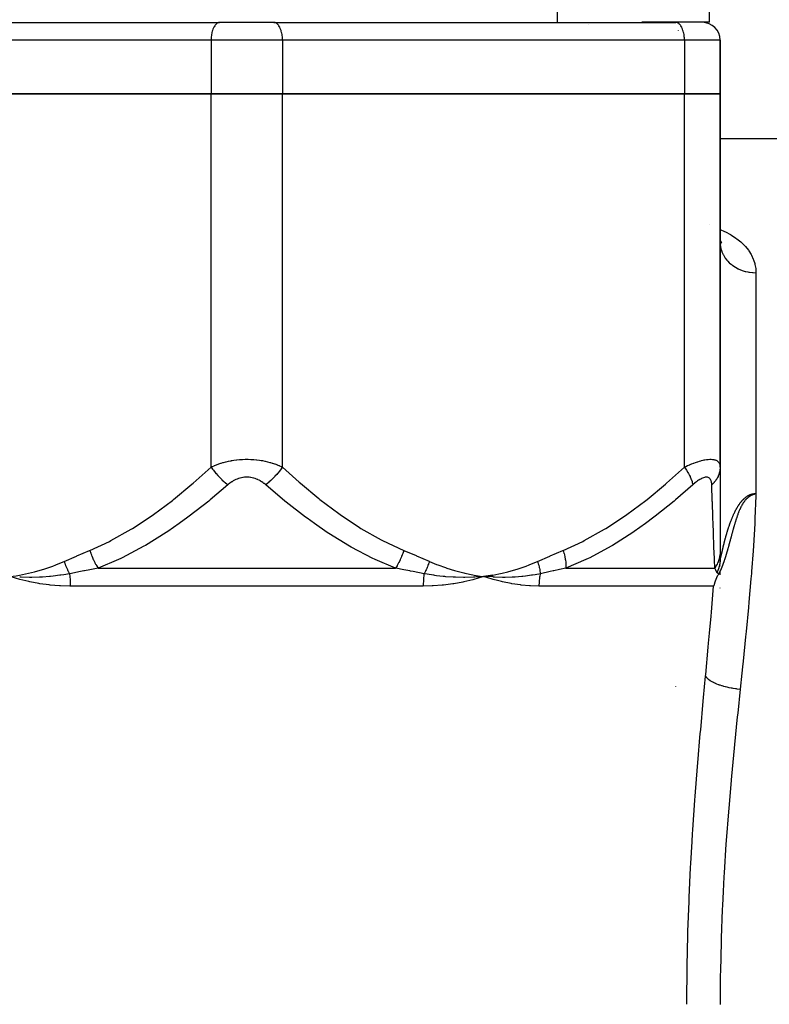
# Model space of a CAD drawing. Units: millimetres. Extents: x -268 to 441, y -276 to 276.
# Drawn here: x -33 to 9, y -206 to -151 of the extents above; entities that cross this region are included whole.
import ezdxf

# ---------------------------------------------------------------- set-up
doc = ezdxf.new("R2010")
doc.units = ezdxf.units.MM
doc.linetypes.add('DASHED', pattern=[9.652, 8.128, -1.524])
doc.layers.add('nevidi', color=4, linetype='DASHED')

msp = doc.modelspace()

# ---------------------------------------------------------------- linework, layer by layer
at = {"color": 2}
for p, q in [((-3.099, -151), (-3.099, -147.9)), ((5.401, -151), (5.401, -147.9)), ((-44.523, -151.001), (-22.023, -151.001)), ((-22, -151), (-22.023, -151.001)), ((-22, -151), (-19, -151)), ((-18.977, -151.001), (-19, -151)), ((-18.977, -151.001), (3.523, -151.001)), ((-7.5, -151.001), (-7.5, -150.999)), ((-7.5, -151.001), (-7.5, -150.999)), ((3.268, -151), (1.608, -151)), ((5.401, -151), (3.268, -151)), ((3.523, -151.001), (3.5, -151)), ((3.651, -151.448), (3.651, -151.449)), ((6, -155), (6, -152)), ((6, -152), (6, -155)), ((-22.5, -155), (-45, -155)), ((-45, -155), (-22.5, -155)), ((-22.5, -155), (-18.5, -155)), ((-18.5, -155), (-22.5, -155)), ((4, -155), (-18.5, -155)), ((-18.5, -155), (4, -155)), ((4, -155), (6, -155)), ((6, -155), (4, -155)), ((6, -155), (6, -163.33)), ((6, -155), (6, -175.897)), ((6, -175.897), (6, -155)), ((6, -163.33), (6, -155)), ((6, -157.5), (9.5, -157.5)), ((6, -157.5), (9.5, -157.5)), ((6, -163.229), (6.058, -163.302)), ((6, -163.251), (6.075, -163.372)), ((6, -163.278), (6.013, -163.337)), ((6, -163.283), (6.018, -163.42)), ((6, -163.33), (6, -176.672)), ((6, -163.33), (6.008, -163.481)), ((6, -171), (5.999, -171.001)), ((6, -175.897), (6, -180.565)), ((6, -177.656), (6, -177.713)), ((6, -179.286), (6, -179.333)), ((6, -179.977), (6, -180.018)), ((6, -180.565), (6, -181.027)), ((6, -181.027), (6, -181.036)), ((6, -181.136), (6, -181.045)), ((6, -181.244), (6, -181.236)), ((6, -181.442), (6, -181.437)), ((6, -181.673), (6, -181.671)), ((6, -181.934), (6, -181.712)), ((-7.79, -182.066), (-7.814, -182.067)), ((-6.728, -181.957), (-7.25, -182.029)), ((-6.726, -181.971), (-7.25, -182.029)), ((-6.724, -181.985), (-7.25, -182.029)), ((-6.722, -181.998), (-7.25, -182.029)), ((-6.721, -182.012), (-7.25, -182.029)), ((-6.719, -182.026), (-7.25, -182.029)), ((-6.718, -182.04), (-7.25, -182.029)), ((-6.716, -182.054), (-7.25, -182.029)), ((6, -182.678), (6, -182.66)), ((3.5, -188.188), (3.5, -188.205))]:
    msp.add_line(p, q, dxfattribs=at)
for points in [[(7.998, -177.388), (7.995, -177.389), (7.969, -177.401), (7.962, -177.404), (7.93, -177.416), (7.929, -177.416), (7.922, -177.419), (7.894, -177.429), (7.891, -177.43), (7.859, -177.44), (7.852, -177.443), (7.823, -177.453), (7.813, -177.457), (7.787, -177.467), (7.774, -177.472), (7.772, -177.473), (7.751, -177.482), (7.735, -177.49), (7.732, -177.492), (7.716, -177.5), (7.697, -177.51), (7.68, -177.52), (7.659, -177.533), (7.645, -177.542), (7.621, -177.558), (7.611, -177.565), (7.584, -177.586), (7.577, -177.591), (7.547, -177.616), (7.543, -177.619), (7.51, -177.648), (7.51, -177.648), (7.508, -177.651), (7.478, -177.68), (7.474, -177.683), (7.446, -177.713), (7.439, -177.721), (7.416, -177.746), (7.415, -177.748), (7.404, -177.761), (7.384, -177.785), (7.369, -177.803), (7.354, -177.823), (7.336, -177.848), (7.325, -177.864), (7.303, -177.896), (7.296, -177.906), (7.27, -177.946), (7.268, -177.949), (7.257, -177.967), (7.249, -177.981), (7.241, -177.994), (7.238, -177.998), (7.214, -178.04), (7.207, -178.053), (7.188, -178.087), (7.177, -178.109), (7.163, -178.135), (7.147, -178.168), (7.139, -178.185), (7.118, -178.229), (7.115, -178.236), (7.1, -178.268), (7.091, -178.287), (7.089, -178.292), (7.068, -178.34), (7.061, -178.356), (7.046, -178.393), (7.034, -178.423), (7.025, -178.448), (7.024, -178.451), (7.008, -178.492), (7.004, -178.502), (6.995, -178.526), (6.989, -178.543), (6.983, -178.558), (6.982, -178.561), (6.967, -178.603), (6.964, -178.613), (6.957, -178.632), (6.944, -178.669), (6.932, -178.704), (6.925, -178.725), (6.908, -178.777), (6.906, -178.781), (6.901, -178.797), (6.888, -178.838), (6.884, -178.849), (6.87, -178.893), (6.861, -178.923), (6.853, -178.95), (6.838, -178.996), (6.836, -179.005), (6.826, -179.035), (6.819, -179.061), (6.816, -179.069), (6.802, -179.116), (6.795, -179.142), (6.786, -179.171), (6.774, -179.215), (6.771, -179.225), (6.762, -179.256), (6.755, -179.28), (6.753, -179.288), (6.745, -179.316), (6.74, -179.334), (6.732, -179.361), (6.725, -179.387), (6.712, -179.433), (6.71, -179.44), (6.705, -179.459), (6.696, -179.493), (6.693, -179.505), (6.682, -179.545), (6.673, -179.577), (6.668, -179.596), (6.655, -179.645), (6.654, -179.647), (6.654, -179.648), (6.641, -179.697)], [(6.641, -179.697), (6.635, -179.717), (6.628, -179.746), (6.617, -179.786), (6.614, -179.795), (6.608, -179.818), (6.601, -179.843), (6.599, -179.854), (6.589, -179.891), (6.58, -179.921), (6.576, -179.938), (6.565, -179.978), (6.563, -179.984), (6.563, -179.986), (6.562, -179.989), (6.551, -180.029), (6.545, -180.051), (6.539, -180.074), (6.528, -180.115), (6.527, -180.119), (6.524, -180.127), (6.515, -180.162), (6.51, -180.178), (6.503, -180.205), (6.501, -180.214), (6.493, -180.24), (6.491, -180.248), (6.486, -180.266), (6.48, -180.29), (6.477, -180.301), (6.468, -180.331), (6.46, -180.361), (6.457, -180.372), (6.451, -180.395), (6.446, -180.412), (6.444, -180.42), (6.435, -180.452), (6.427, -180.478), (6.424, -180.491), (6.417, -180.515), (6.413, -180.529), (6.411, -180.536), (6.408, -180.548), (6.402, -180.567), (6.395, -180.592), (6.392, -180.604), (6.385, -180.628), (6.381, -180.641), (6.379, -180.648), (6.371, -180.677), (6.363, -180.702), (6.36, -180.713), (6.354, -180.734), (6.35, -180.748), (6.348, -180.755), (6.339, -180.782), (6.332, -180.807), (6.329, -180.816), (6.324, -180.833), (6.319, -180.849), (6.316, -180.858), (6.309, -180.882), (6.301, -180.908), (6.299, -180.914), (6.295, -180.926), (6.289, -180.946), (6.286, -180.956), (6.279, -180.977), (6.276, -180.986), (6.27, -181.004), (6.269, -181.007), (6.267, -181.014), (6.259, -181.037), (6.255, -181.05), (6.25, -181.067), (6.24, -181.095), (6.24, -181.096), (6.24, -181.096), (6.231, -181.124), (6.225, -181.14), (6.221, -181.152), (6.214, -181.173), (6.212, -181.179), (6.211, -181.183), (6.202, -181.206), (6.196, -181.225), (6.193, -181.233), (6.189, -181.245), (6.184, -181.258), (6.181, -181.266), (6.175, -181.284), (6.167, -181.306), (6.166, -181.309), (6.164, -181.313), (6.157, -181.333), (6.153, -181.345), (6.148, -181.357), (6.144, -181.369), (6.141, -181.377), (6.139, -181.381), (6.138, -181.383), (6.13, -181.404), (6.124, -181.42), (6.122, -181.427), (6.118, -181.436), (6.113, -181.449), (6.11, -181.456), (6.105, -181.47), (6.096, -181.492), (6.096, -181.492), (6.096, -181.492), (6.088, -181.513), (6.084, -181.522), (6.082, -181.526), (6.079, -181.533), (6.075, -181.544), (6.071, -181.553), (6.069, -181.558), (6.063, -181.572), (6.055, -181.59)], [(5.929, -181.848), (5.927, -181.852), (5.861, -181.973), (5.84, -182.014), (5.8, -182.096), (5.721, -182.286), (5.719, -182.29), (5.699, -182.346), (5.637, -182.545), (5.632, -182.565)], [(6.055, -181.59), (6.055, -181.592), (6.054, -181.593), (6.054, -181.593), (6.047, -181.61), (6.042, -181.621), (6.039, -181.628), (6.034, -181.639), (6.031, -181.646), (6.029, -181.651), (6.023, -181.664), (6.016, -181.68), (6.015, -181.681), (6.014, -181.682), (6.007, -181.697), (6.003, -181.707), (6, -181.714), (5.995, -181.723), (5.992, -181.73), (5.99, -181.734), (5.984, -181.745), (5.977, -181.76), (5.977, -181.76), (5.977, -181.761), (5.969, -181.775), (5.964, -181.784), (5.962, -181.789), (5.958, -181.796), (5.955, -181.803), (5.952, -181.807), (5.947, -181.816), (5.94, -181.829), (5.94, -181.829), (5.94, -181.83), (5.933, -181.842), (5.929, -181.848)], [(-33.208, -182.191), (-33.261, -182.176), (-33.384, -182.142), (-33.75, -182.029)], [(-7.25, -182.029), (-7.737, -182.064), (-7.761, -182.065)], [(-6.715, -182.191), (-6.768, -182.176), (-7.25, -182.029)], [(-7.202, -182.033), (-7.223, -182.031), (-7.25, -182.029)]]:
    msp.add_lwpolyline(points, dxfattribs=at)
for centre, radius, start, end in [((-1.549, -151.2), 0.2, 76.9231, 78.3124), ((5, -152), 1, 0, 90), ((-1.549, -151.2), 0.2, 23.0769, 23.3047), ((3.851, -151.2), 0.2, 156.6953, 156.9231), ((3.851, -151.2), 0.2, 149.2308, 149.8096)]:
    msp.add_arc(centre, radius, start, end, dxfattribs=at)
at = {"layer": 'nevidi', "color": 7, "linetype": 'Continuous'}
for p, q in [((-22.5, -152), (-45, -152)), ((-22.5, -152), (-22.5, -155)), ((-18.5, -152), (-22.5, -152)), ((-18.5, -152), (-18.5, -155)), ((4, -152), (-18.5, -152)), ((4, -152), (4, -155)), ((6, -152), (4, -152)), ((-22.5, -175.897), (-22.5, -155)), ((-18.5, -175.897), (-18.5, -155)), ((4, -175.897), (4, -155)), ((5.389, -162.341), (5.39, -162.342)), ((-28.827, -181.565), (-12.173, -181.565)), ((-2.632, -181.565), (5.695, -181.565)), ((-7.761, -182.065), (-7.79, -182.066)), ((-10.622, -182.565), (-30.378, -182.565)), ((5.632, -182.565), (-4.144, -182.565))]:
    msp.add_line(p, q, dxfattribs=at)
for points in [[(-22.023, -151.001), (-22.047, -151.004), (-22.09, -151.016), (-22.113, -151.026), (-22.155, -151.049), (-22.177, -151.065), (-22.217, -151.099), (-22.238, -151.121), (-22.276, -151.166), (-22.295, -151.193), (-22.329, -151.247), (-22.346, -151.279), (-22.376, -151.342), (-22.392, -151.378), (-22.417, -151.449), (-22.43, -151.488), (-22.45, -151.565), (-22.46, -151.608), (-22.475, -151.69), (-22.482, -151.735), (-22.492, -151.82), (-22.496, -151.866), (-22.499, -151.953), (-22.5, -152)], [(-18.5, -152), (-18.501, -151.953), (-18.504, -151.866), (-18.508, -151.82), (-18.518, -151.735), (-18.525, -151.69), (-18.54, -151.608), (-18.55, -151.565), (-18.57, -151.488), (-18.583, -151.449), (-18.608, -151.378), (-18.624, -151.342), (-18.654, -151.279), (-18.671, -151.247), (-18.705, -151.193), (-18.724, -151.166), (-18.762, -151.121), (-18.783, -151.099), (-18.823, -151.065), (-18.845, -151.049), (-18.887, -151.026), (-18.91, -151.016), (-18.953, -151.004), (-18.977, -151.001)], [(4, -152), (3.999, -151.953), (3.996, -151.866), (3.992, -151.82), (3.982, -151.735), (3.975, -151.69), (3.96, -151.608), (3.95, -151.565), (3.93, -151.488), (3.917, -151.449), (3.892, -151.378), (3.876, -151.342), (3.846, -151.279), (3.829, -151.247), (3.795, -151.193), (3.776, -151.166), (3.738, -151.121), (3.717, -151.099), (3.677, -151.065), (3.655, -151.049), (3.613, -151.026), (3.59, -151.016), (3.547, -151.004), (3.523, -151.001)], [(6, -162.6), (6.239, -162.707), (6.297, -162.735), (6.58, -162.888), (6.632, -162.919), (6.884, -163.084), (6.93, -163.117), (7.152, -163.293), (7.192, -163.329), (7.385, -163.518), (7.419, -163.555), (7.58, -163.754), (7.608, -163.793), (7.736, -163.998), (7.737, -163.998), (7.758, -164.039), (7.856, -164.251), (7.871, -164.293), (7.939, -164.511), (7.949, -164.554), (7.987, -164.78), (7.991, -164.824), (8, -165.02)], [(6.008, -163.481), (6.011, -163.505), (6.018, -163.556), (6.039, -163.66), (6.044, -163.683), (6.072, -163.778), (6.092, -163.835), (6.1, -163.858), (6.16, -163.992), (6.166, -164.005), (6.178, -164.026), (6.262, -164.166), (6.276, -164.187), (6.282, -164.195), (6.378, -164.319), (6.394, -164.337), (6.434, -164.381), (6.512, -164.459), (6.531, -164.477), (6.615, -164.549), (6.663, -164.587), (6.684, -164.603), (6.82, -164.694), (6.83, -164.701), (6.853, -164.714), (7.01, -164.798), (7.034, -164.81), (7.047, -164.816), (7.201, -164.879), (7.227, -164.888), (7.291, -164.91), (7.402, -164.942), (7.428, -164.949), (7.548, -164.976), (7.609, -164.987), (7.636, -164.992), (7.812, -165.012), (7.821, -165.013), (7.848, -165.015), (8, -165.02)], [(8, -165.02), (8, -165.217), (8, -167.522), (8, -167.885), (8, -170.896), (8, -171.705), (7.999, -174.222), (7.999, -176.475), (7.998, -177.388)], [(-22.5, -175.897), (-22.43, -175.865), (-22.423, -175.862), (-22.33, -175.822), (-22.316, -175.816), (-22.308, -175.813), (-22.197, -175.769), (-22.189, -175.766), (-22.073, -175.724), (-22.064, -175.721), (-21.944, -175.681), (-21.935, -175.679), (-21.832, -175.648), (-21.809, -175.642), (-21.801, -175.639), (-21.67, -175.605), (-21.661, -175.603), (-21.528, -175.572), (-21.518, -175.57), (-21.381, -175.543), (-21.371, -175.541), (-21.309, -175.531), (-21.231, -175.518), (-21.221, -175.517), (-21.076, -175.498), (-21.066, -175.496), (-20.917, -175.482), (-20.907, -175.481), (-20.771, -175.472), (-20.756, -175.471), (-20.746, -175.47), (-20.593, -175.465), (-20.583, -175.465), (-20.431, -175.465), (-20.42, -175.465), (-20.269, -175.47), (-20.259, -175.47), (-20.229, -175.472), (-20.108, -175.48), (-20.098, -175.481), (-19.949, -175.495), (-19.938, -175.496), (-19.792, -175.515), (-19.782, -175.517), (-19.691, -175.531), (-19.639, -175.54), (-19.629, -175.541), (-19.49, -175.569), (-19.48, -175.571), (-19.346, -175.601), (-19.337, -175.603), (-19.207, -175.637), (-19.198, -175.64), (-19.168, -175.648), (-19.073, -175.676), (-19.064, -175.679), (-18.944, -175.718), (-18.935, -175.721), (-18.819, -175.763), (-18.811, -175.766), (-18.7, -175.81), (-18.692, -175.813), (-18.67, -175.822), (-18.584, -175.859), (-18.577, -175.862), (-18.5, -175.897)], [(4, -175.897), (4.069, -175.865), (4.076, -175.862), (4.179, -175.816), (4.186, -175.813), (4.289, -175.769), (4.296, -175.766), (4.326, -175.753), (4.399, -175.724), (4.406, -175.721), (4.509, -175.681), (4.516, -175.679), (4.619, -175.642), (4.626, -175.639), (4.727, -175.605), (4.734, -175.603), (4.745, -175.599), (4.834, -175.572), (4.841, -175.57), (4.938, -175.543), (4.945, -175.541), (5.04, -175.518), (5.047, -175.517), (5.113, -175.503), (5.14, -175.498), (5.146, -175.496), (5.236, -175.482), (5.242, -175.481), (5.329, -175.471), (5.335, -175.47), (5.417, -175.465), (5.422, -175.465), (5.425, -175.465), (5.498, -175.465), (5.503, -175.465), (5.574, -175.47), (5.578, -175.47), (5.643, -175.48), (5.648, -175.481), (5.673, -175.486), (5.707, -175.495), (5.711, -175.496), (5.763, -175.515), (5.767, -175.517), (5.814, -175.54), (5.817, -175.541), (5.853, -175.566), (5.857, -175.568), (5.859, -175.571), (5.894, -175.601), (5.896, -175.603), (5.925, -175.637), (5.927, -175.64), (5.95, -175.676), (5.951, -175.679), (5.963, -175.704), (5.969, -175.718), (5.97, -175.721), (5.984, -175.763), (5.985, -175.766), (5.994, -175.81), (5.994, -175.813), (5.999, -175.859), (5.999, -175.862), (6, -175.897)], [(-29.288, -180.565), (-28.186, -180.059), (-28.105, -180.018), (-26.969, -179.379), (-26.892, -179.332), (-25.799, -178.612), (-25.725, -178.559), (-24.667, -177.769), (-24.595, -177.712), (-23.569, -176.861), (-23.499, -176.8), (-22.5, -175.897)], [(-22.5, -175.897), (-22.416, -176.012), (-22.372, -176.07), (-22.363, -176.082), (-22.272, -176.195), (-22.224, -176.252), (-22.214, -176.264), (-22.116, -176.375), (-22.065, -176.429), (-22.055, -176.44), (-21.951, -176.547), (-21.899, -176.599), (-21.888, -176.609), (-21.781, -176.71), (-21.727, -176.759), (-21.715, -176.768), (-21.606, -176.861), (-21.562, -176.897)], [(-18.5, -175.897), (-18.533, -175.943), (-18.618, -176.058), (-18.628, -176.07), (-18.673, -176.127), (-18.766, -176.24), (-18.776, -176.252), (-18.824, -176.308), (-18.924, -176.418), (-18.935, -176.429), (-18.986, -176.483), (-19.09, -176.588), (-19.101, -176.599), (-19.154, -176.65), (-19.262, -176.749), (-19.273, -176.758), (-19.328, -176.806), (-19.438, -176.897)], [(-18.5, -175.897), (-17.571, -176.739), (-17.501, -176.8), (-16.476, -177.655), (-16.405, -177.712), (-15.349, -178.506), (-15.275, -178.559), (-14.184, -179.285), (-14.108, -179.332), (-12.975, -179.976), (-12.895, -180.018), (-11.712, -180.565)], [(-2.788, -180.565), (-1.686, -180.059), (-1.605, -180.018), (-0.469, -179.379), (-0.392, -179.332), (0.701, -178.612), (0.775, -178.559), (1.833, -177.769), (1.905, -177.712), (2.931, -176.861), (3.001, -176.8), (4, -175.897)], [(4, -175.897), (4.078, -176.012), (4.115, -176.07), (4.123, -176.082), (4.191, -176.195), (4.223, -176.252), (4.229, -176.264), (4.287, -176.375), (4.313, -176.429), (4.319, -176.44), (4.365, -176.547), (4.385, -176.599), (4.389, -176.609), (4.423, -176.71), (4.437, -176.759), (4.44, -176.768), (4.462, -176.861), (4.468, -176.897)], [(6, -175.897), (5.999, -175.943), (5.989, -176.058), (5.988, -176.07), (5.978, -176.127), (5.95, -176.24), (5.947, -176.252), (5.929, -176.308), (5.884, -176.418), (5.879, -176.429), (5.852, -176.483), (5.791, -176.588), (5.784, -176.599), (5.749, -176.65), (5.672, -176.749), (5.664, -176.758), (5.621, -176.806), (5.53, -176.897)], [(-21.562, -176.897), (-22.552, -177.739), (-22.627, -177.8), (-23.718, -178.653), (-23.796, -178.712), (-24.284, -179.065), (-24.925, -179.506), (-25.004, -179.559), (-26.172, -180.284), (-26.255, -180.332), (-27.47, -180.975), (-27.556, -181.017), (-27.69, -181.08), (-28.827, -181.565)], [(-19.438, -176.897), (-19.475, -176.865), (-19.478, -176.862), (-19.536, -176.816), (-19.54, -176.813), (-19.599, -176.769), (-19.603, -176.766), (-19.665, -176.724), (-19.669, -176.721), (-19.733, -176.681), (-19.737, -176.679), (-19.804, -176.642), (-19.808, -176.64), (-19.877, -176.606), (-19.882, -176.603), (-19.954, -176.573), (-19.959, -176.571), (-20.033, -176.543), (-20.038, -176.542), (-20.114, -176.518), (-20.119, -176.517), (-20.197, -176.497), (-20.202, -176.496), (-20.281, -176.482), (-20.286, -176.481), (-20.366, -176.471), (-20.372, -176.47), (-20.452, -176.465), (-20.458, -176.465), (-20.5, -176.464), (-20.538, -176.465), (-20.544, -176.465), (-20.625, -176.47), (-20.63, -176.47), (-20.711, -176.48), (-20.716, -176.481), (-20.795, -176.495), (-20.801, -176.496), (-20.878, -176.515), (-20.883, -176.517), (-20.958, -176.54), (-20.963, -176.541), (-21.036, -176.568), (-21.041, -176.57), (-21.112, -176.601), (-21.117, -176.603), (-21.186, -176.637), (-21.191, -176.639), (-21.258, -176.676), (-21.262, -176.679), (-21.327, -176.718), (-21.331, -176.721), (-21.393, -176.763), (-21.397, -176.766), (-21.456, -176.81), (-21.46, -176.813), (-21.518, -176.859), (-21.522, -176.862), (-21.562, -176.897)], [(-12.173, -181.565), (-13.31, -181.08), (-13.354, -181.059), (-13.443, -181.017), (-14.659, -180.381), (-14.745, -180.332), (-15.916, -179.611), (-15.996, -179.559), (-16.716, -179.065), (-17.127, -178.768), (-17.204, -178.712), (-18.3, -177.861), (-18.374, -177.8), (-19.438, -176.897)], [(4.468, -176.897), (3.506, -177.739), (3.433, -177.8), (2.37, -178.653), (2.294, -178.712), (1.819, -179.065), (1.194, -179.506), (1.116, -179.559), (-0.025, -180.284), (-0.107, -180.332), (-1.298, -180.975), (-1.383, -181.017), (-1.514, -181.08), (-2.632, -181.565)], [(5.53, -176.897), (5.529, -176.865), (5.529, -176.862), (5.525, -176.816), (5.524, -176.813), (5.518, -176.769), (5.518, -176.766), (5.51, -176.724), (5.509, -176.721), (5.498, -176.681), (5.498, -176.679), (5.484, -176.642), (5.483, -176.64), (5.467, -176.606), (5.466, -176.603), (5.447, -176.573), (5.445, -176.571), (5.423, -176.543), (5.421, -176.542), (5.396, -176.518), (5.394, -176.517), (5.366, -176.497), (5.364, -176.496), (5.332, -176.482), (5.33, -176.481), (5.295, -176.471), (5.293, -176.47), (5.255, -176.465), (5.253, -176.465), (5.232, -176.464), (5.213, -176.465), (5.21, -176.465), (5.167, -176.47), (5.164, -176.47), (5.118, -176.48), (5.115, -176.481), (5.068, -176.495), (5.064, -176.496), (5.016, -176.515), (5.012, -176.517), (4.962, -176.54), (4.959, -176.541), (4.908, -176.568), (4.904, -176.57), (4.852, -176.601), (4.849, -176.603), (4.796, -176.637), (4.792, -176.639), (4.739, -176.676), (4.735, -176.679), (4.682, -176.718), (4.678, -176.721), (4.625, -176.763), (4.621, -176.766), (4.568, -176.81), (4.564, -176.813), (4.511, -176.859), (4.507, -176.862), (4.468, -176.897)], [(5.695, -181.565), (5.676, -181.08), (5.675, -181.059), (5.674, -181.018), (5.65, -180.38), (5.648, -180.333), (5.622, -179.612), (5.62, -179.56), (5.603, -179.065), (5.592, -178.77), (5.59, -178.713), (5.562, -177.862), (5.56, -177.801), (5.53, -176.897)], [(6.357, -179.658), (6.364, -179.634), (6.369, -179.617), (6.376, -179.593), (6.381, -179.576), (6.388, -179.552), (6.393, -179.535), (6.401, -179.51), (6.406, -179.494), (6.413, -179.468), (6.419, -179.452), (6.427, -179.426), (6.432, -179.41), (6.434, -179.403), (6.44, -179.384), (6.445, -179.368), (6.454, -179.341), (6.459, -179.325), (6.468, -179.298), (6.473, -179.282), (6.483, -179.255), (6.488, -179.239), (6.497, -179.211), (6.503, -179.196), (6.513, -179.167), (6.518, -179.152), (6.528, -179.123), (6.533, -179.108), (6.544, -179.078), (6.549, -179.063), (6.561, -179.033), (6.566, -179.019), (6.577, -178.988), (6.583, -178.974), (6.595, -178.942), (6.6, -178.928), (6.612, -178.897), (6.615, -178.89), (6.618, -178.883), (6.63, -178.851), (6.636, -178.837), (6.649, -178.805), (6.654, -178.79), (6.667, -178.758), (6.673, -178.744), (6.687, -178.712), (6.693, -178.697), (6.706, -178.665), (6.713, -178.65), (6.727, -178.618), (6.733, -178.603), (6.747, -178.571), (6.754, -178.556), (6.768, -178.525), (6.776, -178.508), (6.79, -178.478), (6.798, -178.461), (6.812, -178.431), (6.82, -178.414), (6.834, -178.384), (6.843, -178.367), (6.858, -178.338), (6.867, -178.32), (6.882, -178.292), (6.891, -178.274), (6.906, -178.246), (6.916, -178.228), (6.931, -178.201), (6.942, -178.183), (6.957, -178.157), (6.968, -178.139), (6.984, -178.113), (6.995, -178.096), (7.012, -178.07), (7.023, -178.053), (7.04, -178.027), (7.047, -178.016), (7.051, -178.011), (7.068, -177.985), (7.08, -177.969), (7.098, -177.944), (7.109, -177.929), (7.128, -177.904), (7.139, -177.889), (7.158, -177.865), (7.17, -177.851), (7.19, -177.827), (7.201, -177.813), (7.222, -177.79), (7.233, -177.777), (7.254, -177.754), (7.257, -177.751), (7.266, -177.741), (7.287, -177.719), (7.291, -177.715), (7.299, -177.707), (7.321, -177.686), (7.333, -177.675), (7.355, -177.654), (7.367, -177.643), (7.39, -177.624), (7.402, -177.614), (7.425, -177.595), (7.437, -177.585), (7.461, -177.567), (7.473, -177.559), (7.497, -177.542), (7.51, -177.534), (7.534, -177.518), (7.547, -177.51), (7.548, -177.51), (7.571, -177.496), (7.584, -177.489), (7.608, -177.476), (7.621, -177.469), (7.646, -177.458), (7.659, -177.452), (7.684, -177.441), (7.698, -177.436), (7.722, -177.427)], [(7.998, -177.388), (7.994, -177.514), (7.944, -178.775), (7.931, -179.05), (7.859, -180.301), (7.84, -180.586), (7.754, -181.75), (7.745, -181.864), (7.721, -182.155), (7.607, -183.465), (7.579, -183.762), (7.45, -185.103), (7.42, -185.407), (7.281, -186.771), (7.249, -187.079), (7.212, -187.44), (7.12, -188.329)], [(7.722, -177.427), (7.736, -177.422), (7.76, -177.415), (7.775, -177.411), (7.799, -177.405), (7.813, -177.402), (7.814, -177.402), (7.838, -177.397), (7.853, -177.394), (7.877, -177.391), (7.892, -177.389), (7.916, -177.388), (7.931, -177.387), (7.955, -177.386), (7.97, -177.386), (7.994, -177.387), (7.998, -177.388)], [(6.005, -181.035), (6.006, -181.034), (6.006, -181.033), (6.007, -181.031), (6.008, -181.029), (6.009, -181.027), (6.01, -181.024), (6.011, -181.022), (6.012, -181.019), (6.013, -181.016), (6.014, -181.013), (6.015, -181.01), (6.017, -181.005), (6.018, -181.002), (6.018, -181.002), (6.02, -180.997), (6.021, -180.993), (6.022, -180.988), (6.024, -180.984), (6.025, -180.978), (6.027, -180.974), (6.029, -180.967), (6.03, -180.962), (6.032, -180.955), (6.033, -180.95), (6.035, -180.943), (6.037, -180.937), (6.039, -180.929), (6.041, -180.923), (6.043, -180.915), (6.045, -180.908), (6.045, -180.907), (6.047, -180.9), (6.049, -180.892), (6.051, -180.884), (6.053, -180.876), (6.055, -180.867), (6.057, -180.858), (6.06, -180.85), (6.062, -180.84), (6.064, -180.831), (6.067, -180.821), (6.069, -180.812), (6.072, -180.801), (6.072, -180.801), (6.074, -180.792), (6.077, -180.78), (6.079, -180.772), (6.082, -180.759), (6.084, -180.75), (6.087, -180.737), (6.089, -180.728), (6.092, -180.714), (6.095, -180.704), (6.098, -180.69), (6.1, -180.68), (6.103, -180.666), (6.106, -180.655), (6.109, -180.641), (6.112, -180.63), (6.115, -180.615), (6.118, -180.603), (6.121, -180.588), (6.124, -180.576), (6.127, -180.561), (6.13, -180.549), (6.134, -180.534), (6.137, -180.52), (6.14, -180.505), (6.143, -180.492), (6.147, -180.476), (6.15, -180.462), (6.153, -180.447), (6.157, -180.432), (6.16, -180.419), (6.16, -180.417), (6.164, -180.402), (6.168, -180.386), (6.171, -180.371), (6.175, -180.355), (6.179, -180.339), (6.182, -180.324), (6.186, -180.308), (6.19, -180.292), (6.194, -180.275), (6.198, -180.259), (6.202, -180.243), (6.206, -180.226), (6.21, -180.209), (6.214, -180.192), (6.218, -180.176), (6.223, -180.158), (6.227, -180.142), (6.231, -180.124), (6.236, -180.107), (6.24, -180.089), (6.245, -180.072), (6.249, -180.053), (6.254, -180.037), (6.259, -180.017), (6.263, -180.001), (6.268, -179.981), (6.273, -179.965), (6.278, -179.944), (6.282, -179.931), (6.282, -179.928), (6.288, -179.907), (6.292, -179.891), (6.298, -179.869), (6.303, -179.853), (6.309, -179.831), (6.313, -179.815), (6.319, -179.792), (6.324, -179.776), (6.33, -179.753), (6.335, -179.737), (6.341, -179.714), (6.346, -179.698), (6.352, -179.674), (6.357, -179.658)], [(-30.725, -181.179), (-30.04, -180.881), (-30.008, -180.867), (-29.304, -180.571), (-29.288, -180.565)], [(-29.288, -180.565), (-29.236, -180.721), (-29.232, -180.732), (-29.199, -180.822), (-29.197, -180.827), (-29.169, -180.899), (-29.164, -180.91), (-29.093, -181.074), (-29.088, -181.085), (-29.086, -181.091), (-29.011, -181.244), (-29.005, -181.255), (-28.961, -181.338), (-28.958, -181.343), (-28.922, -181.408), (-28.916, -181.419), (-28.827, -181.565)], [(-11.712, -180.565), (-11.768, -180.732), (-11.772, -180.744), (-11.799, -180.816), (-11.801, -180.822), (-11.836, -180.91), (-11.84, -180.922), (-11.909, -181.079), (-11.911, -181.085), (-11.917, -181.096), (-11.995, -181.255), (-12, -181.266), (-12.036, -181.332), (-12.039, -181.338), (-12.084, -181.419), (-12.09, -181.429), (-12.173, -181.565)], [(-11.712, -180.565), (-11.024, -180.854), (-10.992, -180.867), (-10.291, -181.172), (-10.275, -181.179)], [(-4.225, -181.179), (-3.54, -180.881), (-3.508, -180.867), (-2.804, -180.571), (-2.788, -180.565)], [(-2.788, -180.565), (-2.743, -180.721), (-2.74, -180.732), (-2.718, -180.822), (-2.717, -180.827), (-2.701, -180.899), (-2.698, -180.91), (-2.668, -181.074), (-2.667, -181.085), (-2.666, -181.091), (-2.646, -181.244), (-2.645, -181.255), (-2.638, -181.338), (-2.637, -181.343), (-2.634, -181.408), (-2.633, -181.419), (-2.632, -181.565)], [(6, -180.565), (5.992, -180.732), (5.991, -180.744), (5.982, -180.816), (5.981, -180.822), (5.966, -180.91), (5.964, -180.922), (5.924, -181.079), (5.922, -181.085), (5.919, -181.096), (5.861, -181.255), (5.856, -181.266), (5.826, -181.332), (5.824, -181.338), (5.783, -181.419), (5.777, -181.429), (5.695, -181.565)], [(-33.75, -182.029), (-33.416, -181.98), (-33.229, -181.948), (-32.895, -181.883), (-32.71, -181.842), (-32.38, -181.76), (-32.196, -181.71), (-31.87, -181.612), (-31.689, -181.553), (-31.366, -181.439), (-31.188, -181.371), (-30.869, -181.241), (-30.725, -181.179)], [(-30.725, -181.179), (-30.707, -181.232), (-30.705, -181.238), (-30.677, -181.315), (-30.675, -181.32), (-30.665, -181.348), (-30.663, -181.352), (-30.646, -181.398), (-30.644, -181.403), (-30.612, -181.48), (-30.61, -181.485), (-30.592, -181.528), (-30.59, -181.532), (-30.577, -181.562), (-30.575, -181.567), (-30.54, -181.643), (-30.538, -181.648), (-30.511, -181.704), (-30.509, -181.708), (-30.502, -181.723), (-30.499, -181.728), (-30.462, -181.801), (-30.459, -181.807), (-30.424, -181.872)], [(-10.275, -181.179), (-10.297, -181.244), (-10.299, -181.249), (-10.326, -181.325), (-10.328, -181.33), (-10.337, -181.352), (-10.338, -181.356), (-10.357, -181.405), (-10.359, -181.411), (-10.39, -181.485), (-10.392, -181.491), (-10.41, -181.532), (-10.411, -181.536), (-10.424, -181.565), (-10.427, -181.57), (-10.46, -181.644), (-10.463, -181.649), (-10.491, -181.708), (-10.493, -181.712), (-10.498, -181.722), (-10.5, -181.727), (-10.536, -181.798), (-10.539, -181.803), (-10.576, -181.872)], [(-10.275, -181.179), (-9.874, -181.347), (-9.811, -181.372), (-9.373, -181.532), (-9.309, -181.554), (-8.867, -181.692), (-8.802, -181.71), (-8.356, -181.826), (-8.29, -181.842), (-7.838, -181.936), (-7.772, -181.948), (-7.316, -182.02), (-7.25, -182.029)], [(-7.25, -182.029), (-6.916, -181.98), (-6.729, -181.948), (-6.395, -181.883), (-6.21, -181.842), (-5.88, -181.76), (-5.696, -181.71), (-5.37, -181.612), (-5.189, -181.553), (-4.866, -181.439), (-4.688, -181.371), (-4.369, -181.241), (-4.225, -181.179)], [(-4.225, -181.179), (-4.208, -181.232), (-4.206, -181.238), (-4.183, -181.315), (-4.181, -181.32), (-4.173, -181.348), (-4.172, -181.352), (-4.16, -181.398), (-4.158, -181.403), (-4.139, -181.48), (-4.137, -181.485), (-4.127, -181.528), (-4.126, -181.532), (-4.12, -181.562), (-4.119, -181.567), (-4.103, -181.643), (-4.102, -181.648), (-4.092, -181.704), (-4.091, -181.708), (-4.088, -181.723), (-4.088, -181.728), (-4.076, -181.801), (-4.076, -181.807), (-4.067, -181.872)], [(5.99, -181.211), (5.989, -181.22), (5.989, -181.22), (5.989, -181.225), (5.988, -181.233), (5.987, -181.242), (5.985, -181.255), (5.984, -181.264), (5.982, -181.277), (5.981, -181.286), (5.979, -181.299), (5.977, -181.307), (5.975, -181.32), (5.974, -181.329), (5.971, -181.342), (5.97, -181.351), (5.967, -181.364), (5.965, -181.373), (5.963, -181.386), (5.961, -181.394), (5.958, -181.407), (5.956, -181.416), (5.955, -181.42), (5.954, -181.425), (5.953, -181.429), (5.951, -181.438), (5.948, -181.45), (5.946, -181.459), (5.943, -181.472), (5.94, -181.48), (5.937, -181.493), (5.934, -181.502), (5.931, -181.515), (5.928, -181.523), (5.925, -181.536), (5.922, -181.544), (5.918, -181.557), (5.915, -181.566), (5.911, -181.578), (5.908, -181.587), (5.904, -181.599), (5.901, -181.608), (5.898, -181.616), (5.897, -181.62), (5.897, -181.62), (5.894, -181.629), (5.889, -181.641), (5.886, -181.649), (5.881, -181.662), (5.878, -181.67), (5.873, -181.682), (5.87, -181.691), (5.865, -181.703), (5.862, -181.711), (5.856, -181.723), (5.853, -181.731), (5.848, -181.744), (5.844, -181.752), (5.839, -181.764), (5.835, -181.772), (5.829, -181.784), (5.825, -181.792), (5.823, -181.796)], [(6, -181.036), (6, -181.045), (6, -181.058), (6, -181.067), (5.999, -181.08), (5.999, -181.089), (5.998, -181.102), (5.998, -181.11), (5.997, -181.124), (5.997, -181.132), (5.996, -181.145), (5.995, -181.154), (5.994, -181.167), (5.994, -181.176), (5.992, -181.189), (5.992, -181.198), (5.992, -181.195)], [(6.001, -181.036), (6.001, -181.037), (6.001, -181.037), (6.002, -181.037)], [(6.003, -181.037), (6.004, -181.037), (6.004, -181.036)], [(-30.424, -181.872), (-30.737, -181.926), (-30.912, -181.953), (-30.943, -181.957), (-30.966, -181.961), (-31.333, -182.007), (-31.485, -182.022), (-31.499, -182.024), (-31.538, -182.028), (-31.927, -182.058), (-32.051, -182.064), (-32.059, -182.065), (-32.103, -182.067), (-32.525, -182.079), (-32.611, -182.079), (-32.622, -182.08), (-32.662, -182.08), (-33.123, -182.07), (-33.161, -182.069), (-33.186, -182.068), (-33.211, -182.066)], [(-28.827, -181.565), (-29.29, -181.651), (-29.592, -181.709), (-29.627, -181.716), (-29.81, -181.751), (-30.407, -181.868), (-30.424, -181.872)], [(-30.424, -181.872), (-30.419, -181.913), (-30.418, -181.918), (-30.409, -181.992), (-30.409, -181.998), (-30.407, -182.014), (-30.401, -182.073), (-30.401, -182.078), (-30.394, -182.154), (-30.394, -182.159), (-30.388, -182.236), (-30.388, -182.241), (-30.386, -182.286), (-30.384, -182.318), (-30.384, -182.324), (-30.381, -182.401), (-30.381, -182.406), (-30.379, -182.484), (-30.379, -182.49), (-30.378, -182.565)], [(-10.576, -181.872), (-11.19, -181.751), (-11.338, -181.723), (-11.373, -181.716), (-11.71, -181.651), (-12.155, -181.568), (-12.173, -181.565)], [(-10.576, -181.872), (-10.582, -181.919), (-10.582, -181.923), (-10.591, -181.998), (-10.592, -182.003), (-10.593, -182.013), (-10.599, -182.078), (-10.6, -182.083), (-10.606, -182.16), (-10.607, -182.164), (-10.612, -182.241), (-10.612, -182.246), (-10.614, -182.286), (-10.616, -182.324), (-10.616, -182.329), (-10.619, -182.407), (-10.62, -182.412), (-10.621, -182.49), (-10.621, -182.495), (-10.622, -182.565)], [(-7.814, -182.067), (-8.286, -182.079), (-8.294, -182.079), (-8.339, -182.08), (-8.377, -182.08), (-8.825, -182.07), (-8.841, -182.069), (-8.895, -182.067), (-8.939, -182.065), (-9.353, -182.037), (-9.405, -182.033), (-9.46, -182.028), (-9.499, -182.024), (-9.877, -181.982), (-9.977, -181.968), (-10.033, -181.961), (-10.055, -181.958), (-10.398, -181.904), (-10.557, -181.875), (-10.576, -181.872)], [(-4.067, -181.872), (-4.354, -181.926), (-4.515, -181.953), (-4.544, -181.957), (-4.565, -181.961), (-4.907, -182.007), (-5.05, -182.022), (-5.064, -182.024), (-5.1, -182.028), (-5.469, -182.058), (-5.587, -182.064), (-5.595, -182.065), (-5.638, -182.067), (-6.044, -182.079), (-6.127, -182.079), (-6.137, -182.08), (-6.176, -182.08), (-6.628, -182.07), (-6.665, -182.069), (-6.69, -182.068), (-6.715, -182.066)], [(-4.067, -181.872), (-4.076, -181.913), (-4.077, -181.918), (-4.092, -181.992), (-4.093, -181.998), (-4.096, -182.014), (-4.106, -182.073), (-4.106, -182.078), (-4.117, -182.154), (-4.118, -182.159), (-4.127, -182.236), (-4.127, -182.241), (-4.131, -182.286), (-4.134, -182.318), (-4.135, -182.324), (-4.139, -182.401), (-4.14, -182.406), (-4.143, -182.484), (-4.143, -182.49), (-4.144, -182.565)], [(-2.632, -181.565), (-2.986, -181.64), (-3.312, -181.709), (-3.344, -181.716), (-3.509, -181.751), (-4.051, -181.868), (-4.067, -181.872)], [(5.823, -181.796), (5.802, -181.751), (5.787, -181.723), (5.766, -181.684), (5.763, -181.679), (5.697, -181.567), (5.695, -181.565)], [(5.929, -181.848), (5.929, -181.848), (5.927, -181.849), (5.925, -181.849), (5.923, -181.85), (5.921, -181.85), (5.919, -181.851), (5.917, -181.851), (5.915, -181.852), (5.913, -181.852), (5.912, -181.852), (5.909, -181.852), (5.908, -181.853), (5.906, -181.853), (5.904, -181.853), (5.902, -181.853), (5.901, -181.853), (5.898, -181.853), (5.897, -181.853), (5.895, -181.853), (5.894, -181.853), (5.891, -181.853), (5.89, -181.852), (5.888, -181.852), (5.887, -181.852), (5.885, -181.852), (5.883, -181.851), (5.881, -181.851), (5.88, -181.85), (5.878, -181.85), (5.877, -181.849), (5.875, -181.849), (5.874, -181.848), (5.872, -181.848), (5.871, -181.847), (5.869, -181.846), (5.867, -181.846), (5.866, -181.845), (5.864, -181.844), (5.863, -181.843), (5.862, -181.842), (5.86, -181.841), (5.859, -181.84), (5.857, -181.839), (5.856, -181.838), (5.854, -181.837), (5.853, -181.836), (5.851, -181.835), (5.85, -181.834), (5.849, -181.832), (5.848, -181.831), (5.846, -181.83), (5.845, -181.828), (5.843, -181.827), (5.842, -181.826), (5.841, -181.824), (5.84, -181.823), (5.838, -181.821), (5.837, -181.819), (5.836, -181.817), (5.835, -181.816), (5.834, -181.814), (5.833, -181.813), (5.831, -181.81), (5.83, -181.809), (5.829, -181.807), (5.828, -181.805), (5.827, -181.803), (5.826, -181.801), (5.825, -181.798), (5.824, -181.797)], [(-30.378, -182.565), (-30.398, -182.565), (-30.93, -182.551), (-30.989, -182.548), (-31.513, -182.506), (-31.57, -182.5), (-32.088, -182.431), (-32.144, -182.422), (-32.653, -182.326), (-32.709, -182.314), (-33.208, -182.191)], [(-7.25, -182.029), (-7.303, -182.046), (-7.792, -182.191), (-7.846, -182.205), (-8.346, -182.325), (-8.401, -182.337), (-8.911, -182.431), (-8.967, -182.44), (-9.485, -182.506), (-9.541, -182.512), (-9.57, -182.515), (-10.067, -182.551), (-10.125, -182.554), (-10.622, -182.565)], [(-4.144, -182.565), (-4.16, -182.565), (-4.618, -182.551), (-4.669, -182.548), (-5.133, -182.506), (-5.184, -182.5), (-5.654, -182.431), (-5.706, -182.422), (-6.183, -182.326), (-6.235, -182.314), (-6.46, -182.259), (-6.715, -182.191)], [(5.181, -187.6), (5.19, -187.508), (5.331, -185.978), (5.352, -185.754), (5.402, -185.206), (5.489, -184.242), (5.508, -184.021), (5.632, -182.565)], [(4.136, -205.979), (4.136, -205.751), (4.15, -204.05), (4.153, -203.823), (4.19, -202.131), (4.197, -201.905), (4.256, -200.22), (4.265, -199.995), (4.346, -198.319), (4.358, -198.095), (4.429, -196.872), (4.457, -196.427), (4.471, -196.204), (4.587, -194.544), (4.603, -194.322), (4.732, -192.671), (4.75, -192.451), (4.889, -190.823), (4.908, -190.606), (5.052, -189.006), (5.071, -188.793), (5.181, -187.6)], [(5.181, -187.6), (5.226, -187.662), (5.237, -187.675), (5.242, -187.682), (5.243, -187.682), (5.317, -187.755), (5.323, -187.76), (5.331, -187.766), (5.34, -187.774), (5.433, -187.842), (5.436, -187.844), (5.442, -187.848), (5.465, -187.863), (5.565, -187.922), (5.576, -187.928), (5.581, -187.93), (5.616, -187.948), (5.718, -187.997), (5.73, -188.002), (5.75, -188.011), (5.789, -188.028), (5.889, -188.067), (5.902, -188.072), (5.94, -188.086), (5.983, -188.101), (6.076, -188.131), (6.09, -188.135), (6.148, -188.153), (6.195, -188.166), (6.276, -188.188), (6.292, -188.192), (6.371, -188.211), (6.421, -188.222), (6.488, -188.237), (6.505, -188.24), (6.606, -188.26), (6.658, -188.269), (6.708, -188.278), (6.725, -188.281), (6.849, -188.299), (6.902, -188.306), (6.934, -188.31), (6.951, -188.312), (7.096, -188.327), (7.12, -188.329)], [(7.12, -188.329), (6.981, -189.679), (6.96, -189.884), (6.805, -191.424), (6.785, -191.632), (6.637, -193.199), (6.617, -193.411), (6.614, -193.447), (6.48, -194.997), (6.462, -195.211), (6.34, -196.806), (6.325, -197.021), (6.221, -198.623), (6.208, -198.839), (6.163, -199.669), (6.125, -200.449), (6.115, -200.666), (6.054, -202.284), (6.048, -202.502), (6.011, -204.127), (6.007, -204.346), (5.995, -205.98)]]:
    msp.add_lwpolyline(points, dxfattribs=at)

doc.saveas('drawing.dxf')
